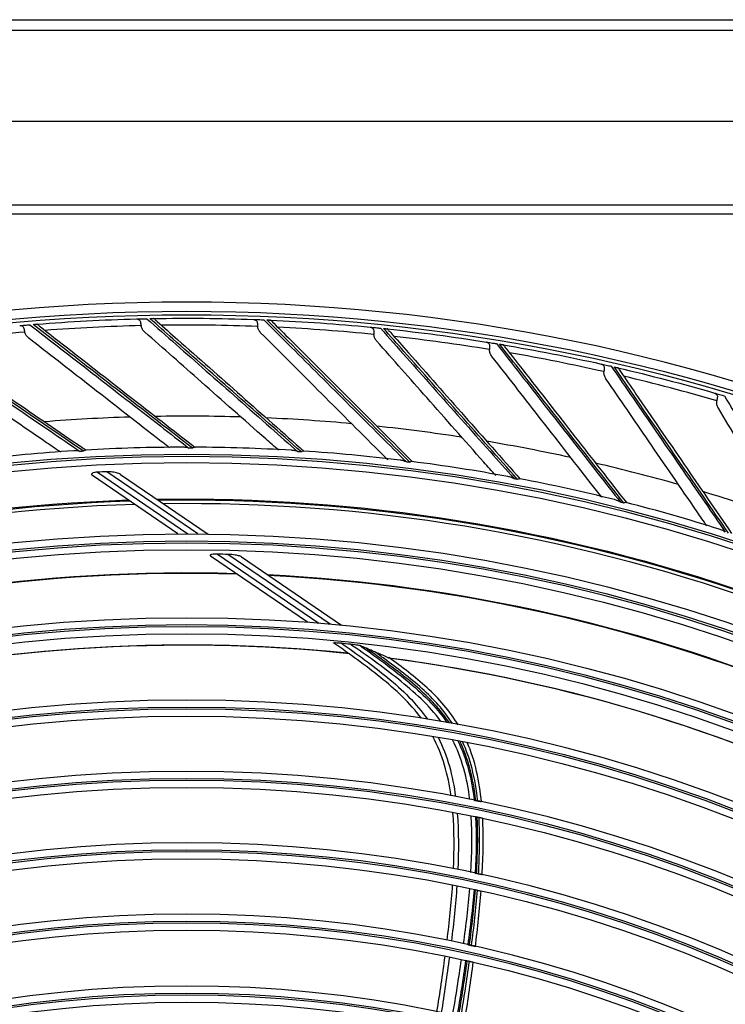
# Model space of a CAD drawing. Units: millimetres. Extents: x 0 to 10015, y -46 to 4140.
# Drawn here: x 5348 to 5449, y 1948 to 2088 of the extents above; entities that cross this region are included whole.
import ezdxf

# ---------------------------------------------------------------- set-up
doc = ezdxf.new("R2010")
doc.units = ezdxf.units.MM
doc.layers.add('LG-Product', color=3, linetype='Continuous')

msp = doc.modelspace()

# ---------------------------------------------------------------- linework, layer by layer
at = {"layer": 'LG-Product', "color": 3, "linetype": 'Continuous'}
for p, q in [((5082.52, 2088.33), (5887.53, 2088.33)), ((5062.92, 2086.83), (5907.92, 2086.83)), ((5049.92, 2073.83), (5920.92, 2073.83)), ((5067.93, 2061.83), (5902.92, 2061.83)), ((5921.11, 2060.53), (5050.11, 2060.53)), ((5358.85, 2023.62), (5371.79, 2014.79)), ((5373.21, 2014.79), (5360.18, 2023.68)), ((5370.37, 2014.79), (5358.16, 2023.12)), ((5362.15, 2023.3), (5374.66, 2014.77)), ((5388.88, 2002.16), (5375.02, 2011.62)), ((5376.04, 2011.9), (5390.49, 2002.04)), ((5392.12, 2001.9), (5377.5, 2011.86)), ((5379.43, 2011.52), (5393.76, 2001.74))]:
    msp.add_line(p, q, dxfattribs=at)
at = {"layer": 'LG-Product', "color": 3, "linetype": 'Continuous', "extrusion": (0, 0, -1)}
for radius in [273.8, 251.71, 239.34, 227.38, 216.9, 215.6, 206.7, 205.4, 196.5, 195.2, 186.3, 185, 176, 174.7]:
    msp.add_circle((-5371.61, 1774.13), radius, dxfattribs=at)
at = {"layer": 'LG-Product', "color": 3, "linetype": 'Continuous'}
for radius in [272.5, 272, 252.06, 250.85, 240.66, 239.66, 238.4, 228.68, 227.68, 226.39, 215.9, 214.6, 205.7, 204.4, 195.5, 194.2, 185.3, 184, 175, 173.7]:
    msp.add_circle((5371.61, 1774.13), radius, dxfattribs=at)
at = {"layer": 'LG-Product', "color": 3, "linetype": 'Continuous', "extrusion": (0, 0, -1)}
for radius, start, end in [(271.5, 85.474, 88.4873), (271.5, 89.0034, 92.0167), (271.5, 92.5328, 95.5462), (271.5, 96.0622, 99.0756), (271.5, 99.5916, 102.605), (271.5, 103.121, 106.1344), (245.65, 67.8339, 88.0525), (245.52, 67.8856, 88.0937), (245.65, 89.0103, 109.229), (245.52, 89.0603, 109.2721), (235.12, 71.6398, 91.7135), (235.06, 71.6662, 91.7354), (235.12, 92.8163, 112.89), (235.06, 92.8432, 112.9123), (224.81, 76.1911, 95.8667), (224.79, 76.2091, 95.9562), (226.13, 95.6033, 95.9234), (224.81, 97.3676, 117.0432), (224.79, 97.3861, 117.1136)]:
    msp.add_arc((-5371.61, 1774.13), radius, start, end, dxfattribs=at)
at = {"layer": 'LG-Product', "color": 3, "linetype": 'Continuous'}
for radius, start, end in [(270.52, 91.3808, 94.2943), (270.52, 87.8514, 90.7649), (270.52, 94.9102, 97.8237), (270.52, 84.322, 87.2355), (270.52, 80.7926, 83.7061), (270.52, 77.2632, 80.1767), (270.52, 73.7338, 76.6472), (257.5, 91.8043, 94.5264), (257.5, 88.2748, 90.997), (257.5, 84.7454, 87.4676), (257.5, 81.216, 83.9382), (257.5, 77.6866, 80.4087), (253.06, 93.6661, 96.8071), (252.91, 93.3418, 93.453), (253.06, 90.1381, 93.2784), (252.91, 89.8124, 89.9236), (253.06, 86.607, 89.75), (252.91, 86.2829, 86.3942), (253.06, 83.0738, 86.2208), (252.91, 82.7535, 82.8648), (253.06, 79.5456, 82.6897), (257.5, 74.1572, 76.8793), (249.81, 92.6221, 92.9265), (252.91, 79.2241, 79.3354), (253.06, 76.0188, 79.16), (257.5, 70.6278, 73.3499), (252.91, 75.6947, 75.8059), (253.06, 72.4919, 75.6312), (244.99, 91.7381, 111.9487), (244.99, 70.5544, 90.7706), (237.8, 88.5791, 88.9326), (235, 88.2338, 108.3094), (235, 67.0556, 87.1312)]:
    msp.add_arc((5371.61, 1774.13), radius, start, end, dxfattribs=at)
for points, knots in [([(5347.74, 2044.58), (5347.96, 2044.6), (5348.2, 2044.62), (5348.6, 2044.66), (5348.73, 2044.67), (5348.98, 2044.69), (5349.1, 2044.7), (5349.21, 2044.71)], [0, 0, 0, 0, 0.557753, 0.557753, 0.806968, 0.806968, 1, 1, 1, 1]), ([(5347.74, 2044.58), (5347.85, 2044.59), (5347.96, 2044.58), (5348.12, 2044.51), (5348.18, 2044.46), (5348.27, 2044.35), (5348.31, 2044.27), (5348.36, 2044.11), (5348.38, 2044.02), (5348.42, 2043.84), (5348.43, 2043.75), (5348.45, 2043.66)], [0, 0, 0, 0, 0.292896, 0.292896, 0.479868, 0.479868, 0.668764, 0.668764, 0.838567, 0.838567, 1, 1, 1, 1]), ([(5349.21, 2044.71), (5352.15, 2042.43), (5355.11, 2040.12), (5361.32, 2035.3), (5364.57, 2032.78), (5369.21, 2029.17), (5370.57, 2028.11), (5371.94, 2027.05)], [0, 0, 0, 0, 0.397555, 0.397555, 0.823955, 0.823955, 1, 1, 1, 1]), ([(5349.65, 2044.75), (5349.71, 2044.75), (5349.77, 2044.76), (5349.88, 2044.76), (5349.93, 2044.77), (5350.02, 2044.77), (5350.05, 2044.78), (5350.12, 2044.78), (5350.15, 2044.79), (5350.2, 2044.79), (5350.21, 2044.79), (5350.2, 2044.79), (5350.19, 2044.79), (5350.18, 2044.79)], [0, 0, 0, 0, 0.133129, 0.133129, 0.267814, 0.267814, 0.389594, 0.389594, 0.558092, 0.558092, 0.838407, 0.838407, 1, 1, 1, 1]), ([(5372.43, 2027.05), (5369.17, 2029.58), (5365.94, 2032.09), (5359.51, 2037.09), (5356.3, 2039.58), (5351.96, 2042.95), (5350.81, 2043.85), (5349.65, 2044.75)], [0, 0, 0, 0, 0.418572, 0.418572, 0.844448, 0.844448, 1, 1, 1, 1]), ([(5350.42, 2044.62), (5350.36, 2044.66), (5350.31, 2044.71), (5350.23, 2044.77), (5350.21, 2044.78), (5350.19, 2044.79), (5350.18, 2044.79), (5350.18, 2044.79)], [0, 0, 0, 0, 0.467373, 0.467373, 0.937788, 0.937788, 1, 1, 1, 1]), ([(5350.42, 2044.62), (5350.52, 2044.54), (5350.61, 2044.47), (5351.73, 2043.6), (5352.76, 2042.79), (5356.96, 2039.52), (5360.16, 2037.03), (5366.5, 2032.08), (5369.65, 2029.63), (5372.83, 2027.15)], [0, 0, 0, 0, 0.013053, 0.013053, 0.153792, 0.153792, 0.585365, 0.585365, 1, 1, 1, 1]), ([(5364.44, 2045.54), (5364.65, 2045.55), (5364.89, 2045.55), (5365.29, 2045.56), (5365.43, 2045.56), (5365.68, 2045.57), (5365.79, 2045.57), (5365.91, 2045.57)], [0, 0, 0, 0, 0.557753, 0.557753, 0.806968, 0.806968, 1, 1, 1, 1]), ([(5364.44, 2045.54), (5364.54, 2045.54), (5364.65, 2045.52), (5364.81, 2045.44), (5364.87, 2045.39), (5364.95, 2045.27), (5364.98, 2045.19), (5365.03, 2045.03), (5365.04, 2044.94), (5365.06, 2044.76), (5365.07, 2044.67), (5365.09, 2044.58)], [0, 0, 0, 0, 0.292896, 0.292896, 0.479868, 0.479868, 0.668764, 0.668764, 0.838567, 0.838567, 1, 1, 1, 1]), ([(5365.62, 2043.66), (5365.49, 2043.77), (5365.38, 2043.9), (5365.21, 2044.18), (5365.14, 2044.33), (5365.1, 2044.51), (5365.09, 2044.54), (5365.09, 2044.58)], [0, 0, 0, 0, 0.470476, 0.470476, 0.908323, 0.908323, 1, 1, 1, 1]), ([(5365.91, 2045.57), (5368.7, 2043.12), (5371.52, 2040.63), (5377.42, 2035.44), (5380.5, 2032.72), (5384.91, 2028.83), (5386.21, 2027.69), (5387.51, 2026.55)], [0, 0, 0, 0, 0.397555, 0.397555, 0.823955, 0.823955, 1, 1, 1, 1]), ([(5366.36, 2045.58), (5366.41, 2045.58), (5366.47, 2045.59), (5366.58, 2045.59), (5366.63, 2045.59), (5366.72, 2045.59), (5366.75, 2045.59), (5366.82, 2045.59), (5366.85, 2045.59), (5366.9, 2045.59), (5366.91, 2045.59), (5366.9, 2045.59), (5366.89, 2045.59), (5366.88, 2045.59)], [0, 0, 0, 0, 0.133217, 0.133217, 0.267994, 0.267994, 0.389762, 0.389762, 0.55834, 0.55834, 0.838859, 0.838859, 1, 1, 1, 1]), ([(5388, 2026.51), (5384.9, 2029.25), (5381.83, 2031.95), (5375.72, 2037.34), (5372.67, 2040.02), (5368.55, 2043.65), (5367.45, 2044.62), (5366.36, 2045.58)], [0, 0, 0, 0, 0.418572, 0.418572, 0.844448, 0.844448, 1, 1, 1, 1]), ([(5367.11, 2045.41), (5367.06, 2045.46), (5367.01, 2045.5), (5366.93, 2045.57), (5366.91, 2045.59), (5366.89, 2045.59), (5366.89, 2045.59), (5366.88, 2045.59)], [0, 0, 0, 0, 0.467373, 0.467373, 0.937788, 0.937788, 1, 1, 1, 1]), ([(5367.11, 2045.41), (5367.2, 2045.33), (5367.3, 2045.25), (5368.36, 2044.31), (5369.34, 2043.44), (5373.33, 2039.92), (5376.37, 2037.23), (5382.39, 2031.91), (5385.38, 2029.27), (5388.4, 2026.59)], [0, 0, 0, 0, 0.013053, 0.013053, 0.153792, 0.153792, 0.585365, 0.585365, 1, 1, 1, 1]), ([(5381.16, 2045.47), (5381.26, 2045.46), (5381.37, 2045.43), (5381.52, 2045.34), (5381.58, 2045.29), (5381.66, 2045.17), (5381.68, 2045.09), (5381.72, 2044.92), (5381.72, 2044.83), (5381.73, 2044.65), (5381.74, 2044.56), (5381.75, 2044.46)], [0, 0, 0, 0, 0.292896, 0.292896, 0.479868, 0.479868, 0.668764, 0.668764, 0.838567, 0.838567, 1, 1, 1, 1]), ([(5381.16, 2045.47), (5381.37, 2045.46), (5381.61, 2045.45), (5382.02, 2045.44), (5382.15, 2045.43), (5382.4, 2045.42), (5382.52, 2045.42), (5382.63, 2045.41)], [0, 0, 0, 0, 0.557753, 0.557753, 0.806968, 0.806968, 1, 1, 1, 1]), ([(5382.63, 2045.41), (5385.27, 2042.78), (5387.93, 2040.13), (5393.49, 2034.59), (5396.4, 2031.68), (5400.57, 2027.53), (5401.79, 2026.31), (5403.02, 2025.09)], [0, 0, 0, 0, 0.397555, 0.397555, 0.823955, 0.823955, 1, 1, 1, 1]), ([(5403.51, 2025.03), (5400.58, 2027.95), (5397.68, 2030.83), (5391.91, 2036.58), (5389.03, 2039.45), (5385.15, 2043.33), (5384.11, 2044.36), (5383.08, 2045.39)], [0, 0, 0, 0, 0.418572, 0.418572, 0.844448, 0.844448, 1, 1, 1, 1]), ([(5383.08, 2045.39), (5383.14, 2045.39), (5383.19, 2045.39), (5383.31, 2045.38), (5383.36, 2045.38), (5383.45, 2045.38), (5383.48, 2045.37), (5383.55, 2045.37), (5383.58, 2045.37), (5383.62, 2045.37), (5383.63, 2045.37), (5383.62, 2045.37), (5383.61, 2045.37), (5383.6, 2045.37)], [0, 0, 0, 0, 0.137298, 0.137298, 0.276331, 0.276331, 0.397609, 0.397609, 0.56995, 0.56995, 0.860165, 0.860165, 1, 1, 1, 1]), ([(5383.82, 2045.17), (5383.77, 2045.22), (5383.72, 2045.27), (5383.65, 2045.34), (5383.63, 2045.36), (5383.61, 2045.37), (5383.61, 2045.37), (5383.6, 2045.37)], [0, 0, 0, 0, 0.467373, 0.467373, 0.937788, 0.937788, 1, 1, 1, 1]), ([(5383.82, 2045.17), (5383.91, 2045.09), (5383.99, 2045), (5385, 2043.99), (5385.92, 2043.07), (5389.69, 2039.31), (5392.55, 2036.44), (5398.24, 2030.75), (5401.06, 2027.93), (5403.91, 2025.08)], [0, 0, 0, 0, 0.013053, 0.013053, 0.153792, 0.153792, 0.585365, 0.585365, 1, 1, 1, 1]), ([(5349.04, 2042.78), (5348.9, 2042.89), (5348.78, 2043.01), (5348.6, 2043.27), (5348.52, 2043.42), (5348.47, 2043.6), (5348.46, 2043.63), (5348.45, 2043.66)], [0, 0, 0, 0, 0.470476, 0.470476, 0.908323, 0.908323, 1, 1, 1, 1]), ([(5384.75, 2026.75), (5384.14, 2027.29), (5383.53, 2027.83), (5379.81, 2031.12), (5376.73, 2033.84), (5370.98, 2038.93), (5368.29, 2041.3), (5365.62, 2043.66)], [0, 0, 0, 0, 0.093554, 0.093554, 0.572314, 0.572314, 1, 1, 1, 1]), ([(5382.22, 2043.52), (5382.1, 2043.64), (5382, 2043.78), (5381.84, 2044.06), (5381.79, 2044.21), (5381.76, 2044.4), (5381.75, 2044.43), (5381.75, 2044.46)], [0, 0, 0, 0, 0.470476, 0.470476, 0.908323, 0.908323, 1, 1, 1, 1]), ([(5400.38, 2025.36), (5399.77, 2025.97), (5399.16, 2026.58), (5395.61, 2030.13), (5392.71, 2033.03), (5387.28, 2038.46), (5384.74, 2041), (5382.22, 2043.52)], [0, 0, 0, 0, 0.09878, 0.09878, 0.57478, 0.57478, 1, 1, 1, 1]), ([(5397.85, 2044.36), (5397.95, 2044.35), (5398.06, 2044.32), (5398.2, 2044.22), (5398.25, 2044.16), (5398.32, 2044.03), (5398.35, 2043.95), (5398.37, 2043.78), (5398.37, 2043.69), (5398.37, 2043.51), (5398.37, 2043.42), (5398.37, 2043.33)], [0, 0, 0, 0, 0.292896, 0.292896, 0.479868, 0.479868, 0.668764, 0.668764, 0.838567, 0.838567, 1, 1, 1, 1]), ([(5397.85, 2044.36), (5398.06, 2044.34), (5398.3, 2044.32), (5398.7, 2044.28), (5398.83, 2044.27), (5399.08, 2044.24), (5399.2, 2044.23), (5399.31, 2044.22)], [0, 0, 0, 0, 0.557753, 0.557753, 0.806968, 0.806968, 1, 1, 1, 1]), ([(5398.78, 2042.36), (5398.67, 2042.48), (5398.58, 2042.62), (5398.44, 2042.92), (5398.39, 2043.07), (5398.37, 2043.26), (5398.37, 2043.29), (5398.37, 2043.33)], [0, 0, 0, 0, 0.470476, 0.470476, 0.908323, 0.908323, 1, 1, 1, 1]), ([(5399.31, 2044.22), (5401.78, 2041.43), (5404.27, 2038.63), (5409.48, 2032.74), (5412.21, 2029.67), (5416.11, 2025.27), (5417.26, 2023.98), (5418.41, 2022.68)], [0, 0, 0, 0, 0.397555, 0.397555, 0.823955, 0.823955, 1, 1, 1, 1]), ([(5418.89, 2022.59), (5416.15, 2025.68), (5413.44, 2028.74), (5408.03, 2034.84), (5405.33, 2037.88), (5401.69, 2041.99), (5400.72, 2043.08), (5399.75, 2044.17)], [0, 0, 0, 0, 0.418572, 0.418572, 0.844448, 0.844448, 1, 1, 1, 1]), ([(5399.75, 2044.17), (5399.81, 2044.17), (5399.87, 2044.16), (5399.98, 2044.15), (5400.04, 2044.14), (5400.12, 2044.13), (5400.16, 2044.13), (5400.22, 2044.12), (5400.25, 2044.12), (5400.3, 2044.11), (5400.3, 2044.11), (5400.29, 2044.11), (5400.29, 2044.12), (5400.28, 2044.12)], [0, 0, 0, 0, 0.137298, 0.137298, 0.276331, 0.276331, 0.397609, 0.397609, 0.56995, 0.56995, 0.860165, 0.860165, 1, 1, 1, 1]), ([(5400.48, 2043.9), (5400.43, 2043.96), (5400.39, 2044.01), (5400.32, 2044.09), (5400.3, 2044.11), (5400.28, 2044.12), (5400.28, 2044.12), (5400.28, 2044.12)], [0, 0, 0, 0, 0.467373, 0.467373, 0.937788, 0.937788, 1, 1, 1, 1]), ([(5400.48, 2043.9), (5400.56, 2043.81), (5400.64, 2043.72), (5401.59, 2042.66), (5402.45, 2041.68), (5405.98, 2037.69), (5408.66, 2034.65), (5413.99, 2028.63), (5416.63, 2025.64), (5419.3, 2022.62)], [0, 0, 0, 0, 0.013053, 0.013053, 0.153792, 0.153792, 0.585365, 0.585365, 1, 1, 1, 1]), ([(5332.6, 2042.82), (5335.67, 2040.72), (5338.77, 2038.6), (5345.26, 2034.17), (5348.66, 2031.85), (5353.51, 2028.54), (5354.94, 2027.57), (5356.37, 2026.59)], [0, 0, 0, 0, 0.397555, 0.397555, 0.823955, 0.823955, 1, 1, 1, 1]), ([(5356.86, 2026.62), (5353.45, 2028.95), (5350.07, 2031.25), (5343.34, 2035.85), (5339.99, 2038.14), (5335.45, 2041.23), (5334.24, 2042.06), (5333.04, 2042.88)], [0, 0, 0, 0, 0.418572, 0.418572, 0.844448, 0.844448, 1, 1, 1, 1]), ([(5333.81, 2042.8), (5333.91, 2042.73), (5334.01, 2042.66), (5335.18, 2041.86), (5336.26, 2041.12), (5340.65, 2038.11), (5344, 2035.82), (5350.63, 2031.28), (5353.92, 2029.02), (5357.25, 2026.75)], [0, 0, 0, 0, 0.013053, 0.013053, 0.153792, 0.153792, 0.585365, 0.585365, 1, 1, 1, 1]), ([(5369.16, 2027.1), (5368.52, 2027.59), (5367.88, 2028.09), (5363.97, 2031.14), (5360.74, 2033.66), (5354.68, 2038.39), (5351.84, 2040.59), (5349.04, 2042.78)], [0, 0, 0, 0, 0.092726, 0.092726, 0.571923, 0.571923, 1, 1, 1, 1]), ([(5415.78, 2023.12), (5415.21, 2023.77), (5414.65, 2024.41), (5411.33, 2028.16), (5408.61, 2031.24), (5403.52, 2037), (5401.14, 2039.69), (5398.78, 2042.36)], [0, 0, 0, 0, 0.09824, 0.09824, 0.574525, 0.574525, 1, 1, 1, 1]), ([(5414.43, 2042.24), (5414.53, 2042.22), (5414.64, 2042.18), (5414.78, 2042.07), (5414.82, 2042.01), (5414.89, 2041.88), (5414.9, 2041.8), (5414.92, 2041.62), (5414.91, 2041.53), (5414.9, 2041.35), (5414.89, 2041.26), (5414.89, 2041.17)], [0, 0, 0, 0, 0.292896, 0.292896, 0.479868, 0.479868, 0.668764, 0.668764, 0.838567, 0.838567, 1, 1, 1, 1]), ([(5414.43, 2042.24), (5414.64, 2042.2), (5414.88, 2042.16), (5415.28, 2042.1), (5415.41, 2042.08), (5415.65, 2042.04), (5415.77, 2042.02), (5415.89, 2042)], [0, 0, 0, 0, 0.557753, 0.557753, 0.806968, 0.806968, 1, 1, 1, 1]), ([(5415.89, 2042), (5418.18, 2039.07), (5420.49, 2036.11), (5425.33, 2029.92), (5427.86, 2026.68), (5431.49, 2022.05), (5432.55, 2020.69), (5433.62, 2019.33)], [0, 0, 0, 0, 0.397555, 0.397555, 0.823955, 0.823955, 1, 1, 1, 1]), ([(5434.1, 2019.2), (5431.55, 2022.46), (5429.03, 2025.68), (5424.01, 2032.1), (5421.51, 2035.3), (5418.12, 2039.63), (5417.22, 2040.78), (5416.32, 2041.93)], [0, 0, 0, 0, 0.418572, 0.418572, 0.844448, 0.844448, 1, 1, 1, 1]), ([(5416.32, 2041.93), (5416.38, 2041.92), (5416.44, 2041.91), (5416.55, 2041.89), (5416.6, 2041.88), (5416.69, 2041.87), (5416.72, 2041.86), (5416.79, 2041.85), (5416.82, 2041.84), (5416.86, 2041.84), (5416.87, 2041.83), (5416.86, 2041.84), (5416.85, 2041.84), (5416.84, 2041.84)], [0, 0, 0, 0, 0.137298, 0.137298, 0.276331, 0.276331, 0.397609, 0.397609, 0.56995, 0.56995, 0.860165, 0.860165, 1, 1, 1, 1]), ([(5417.04, 2041.61), (5416.99, 2041.67), (5416.95, 2041.73), (5416.89, 2041.81), (5416.87, 2041.83), (5416.85, 2041.84), (5416.85, 2041.84), (5416.84, 2041.84)], [0, 0, 0, 0, 0.467373, 0.467373, 0.937788, 0.937788, 1, 1, 1, 1]), ([(5353.57, 2026.48), (5352.91, 2026.93), (5352.25, 2027.38), (5348.17, 2030.18), (5344.78, 2032.5), (5338.44, 2036.84), (5335.48, 2038.87), (5332.54, 2040.88)], [0, 0, 0, 0, 0.092149, 0.092149, 0.571651, 0.571651, 1, 1, 1, 1]), ([(5415.25, 2040.17), (5415.14, 2040.31), (5415.06, 2040.45), (5414.94, 2040.76), (5414.9, 2040.91), (5414.89, 2041.1), (5414.89, 2041.14), (5414.89, 2041.17)], [0, 0, 0, 0, 0.470476, 0.470476, 0.908323, 0.908323, 1, 1, 1, 1]), ([(5417.04, 2041.61), (5417.11, 2041.52), (5417.19, 2041.42), (5418.06, 2040.3), (5418.86, 2039.27), (5422.14, 2035.08), (5424.63, 2031.88), (5429.57, 2025.53), (5432.02, 2022.39), (5434.51, 2019.21)], [0, 0, 0, 0, 0.013053, 0.013053, 0.153792, 0.153792, 0.585365, 0.585365, 1, 1, 1, 1]), ([(5430.93, 2020.05), (5430.44, 2020.69), (5429.94, 2021.33), (5426.89, 2025.24), (5424.37, 2028.47), (5419.64, 2034.53), (5417.43, 2037.37), (5415.25, 2040.17)], [0, 0, 0, 0, 0.092904, 0.092904, 0.572007, 0.572007, 1, 1, 1, 1]), ([(5430.85, 2039.09), (5430.96, 2039.07), (5431.06, 2039.02), (5431.19, 2038.9), (5431.23, 2038.84), (5431.29, 2038.71), (5431.3, 2038.62), (5431.3, 2038.45), (5431.29, 2038.36), (5431.27, 2038.18), (5431.26, 2038.09), (5431.25, 2038)], [0, 0, 0, 0, 0.292896, 0.292896, 0.479868, 0.479868, 0.668764, 0.668764, 0.838567, 0.838567, 1, 1, 1, 1]), ([(5430.85, 2039.09), (5431.06, 2039.04), (5431.3, 2038.99), (5431.69, 2038.9), (5431.82, 2038.87), (5432.06, 2038.82), (5432.18, 2038.79), (5432.29, 2038.77)], [0, 0, 0, 0, 0.557753, 0.557753, 0.806968, 0.806968, 1, 1, 1, 1]), ([(5431.54, 2036.98), (5431.44, 2037.12), (5431.37, 2037.27), (5431.27, 2037.58), (5431.24, 2037.74), (5431.24, 2037.93), (5431.25, 2037.97), (5431.25, 2038)], [0, 0, 0, 0, 0.470476, 0.470476, 0.908323, 0.908323, 1, 1, 1, 1]), ([(5432.29, 2038.77), (5434.4, 2035.7), (5436.52, 2032.61), (5440.98, 2026.13), (5443.31, 2022.74), (5446.64, 2017.9), (5447.61, 2016.47), (5448.6, 2015.04)], [0, 0, 0, 0, 0.397555, 0.397555, 0.823955, 0.823955, 1, 1, 1, 1]), ([(5449.07, 2014.89), (5446.72, 2018.3), (5444.41, 2021.67), (5439.79, 2028.38), (5437.49, 2031.73), (5434.38, 2036.26), (5433.55, 2037.46), (5432.72, 2038.67)], [0, 0, 0, 0, 0.418572, 0.418572, 0.844448, 0.844448, 1, 1, 1, 1]), ([(5432.72, 2038.67), (5432.78, 2038.65), (5432.84, 2038.64), (5432.95, 2038.61), (5433, 2038.6), (5433.09, 2038.58), (5433.12, 2038.57), (5433.18, 2038.56), (5433.21, 2038.55), (5433.26, 2038.54), (5433.26, 2038.54), (5433.25, 2038.54), (5433.25, 2038.54), (5433.24, 2038.55)], [0, 0, 0, 0, 0.137298, 0.137298, 0.276331, 0.276331, 0.397609, 0.397609, 0.56995, 0.56995, 0.860165, 0.860165, 1, 1, 1, 1]), ([(5433.42, 2038.31), (5433.37, 2038.37), (5433.34, 2038.43), (5433.28, 2038.51), (5433.26, 2038.54), (5433.24, 2038.55), (5433.24, 2038.55), (5433.24, 2038.55)], [0, 0, 0, 0, 0.467373, 0.467373, 0.937788, 0.937788, 1, 1, 1, 1]), ([(5433.42, 2038.31), (5433.49, 2038.21), (5433.55, 2038.11), (5434.36, 2036.94), (5435.09, 2035.86), (5438.1, 2031.47), (5440.4, 2028.12), (5444.94, 2021.49), (5447.19, 2018.2), (5449.47, 2014.87)], [0, 0, 0, 0, 0.013053, 0.013053, 0.153792, 0.153792, 0.585365, 0.585365, 1, 1, 1, 1]), ([(5445.95, 2015.95), (5445.49, 2016.61), (5445.04, 2017.27), (5442.24, 2021.36), (5439.92, 2024.74), (5435.58, 2031.08), (5433.55, 2034.05), (5431.54, 2036.98)], [0, 0, 0, 0, 0.092031, 0.092031, 0.571595, 0.571595, 1, 1, 1, 1]), ([(5447.05, 2034.94), (5447.15, 2034.91), (5447.25, 2034.86), (5447.38, 2034.73), (5447.42, 2034.67), (5447.46, 2034.53), (5447.47, 2034.45), (5447.46, 2034.27), (5447.44, 2034.19), (5447.41, 2034.01), (5447.39, 2033.92), (5447.38, 2033.83)], [0, 0, 0, 0, 0.292896, 0.292896, 0.479868, 0.479868, 0.668764, 0.668764, 0.838567, 0.838567, 1, 1, 1, 1]), ([(5447.05, 2034.94), (5447.26, 2034.88), (5447.49, 2034.81), (5447.88, 2034.7), (5448, 2034.66), (5448.24, 2034.59), (5448.36, 2034.56), (5448.47, 2034.53)], [0, 0, 0, 0, 0.557753, 0.557753, 0.806968, 0.806968, 1, 1, 1, 1]), ([(5447.61, 2032.79), (5447.52, 2032.94), (5447.45, 2033.1), (5447.37, 2033.41), (5447.36, 2033.57), (5447.37, 2033.76), (5447.37, 2033.79), (5447.38, 2033.83)], [0, 0, 0, 0, 0.470476, 0.470476, 0.908323, 0.908323, 1, 1, 1, 1]), ([(5448.47, 2034.53), (5450.38, 2031.34), (5452.31, 2028.12), (5456.36, 2021.38), (5458.47, 2017.86), (5461.5, 2012.82), (5462.39, 2011.33), (5463.28, 2009.85)], [0, 0, 0, 0, 0.397555, 0.397555, 0.823955, 0.823955, 1, 1, 1, 1]), ([(5460.78, 2010.78), (5460.34, 2011.51), (5459.9, 2012.24), (5457.33, 2016.54), (5455.22, 2020.06), (5451.28, 2026.66), (5449.43, 2029.74), (5447.61, 2032.79)], [0, 0, 0, 0, 0.097713, 0.097713, 0.574276, 0.574276, 1, 1, 1, 1]), ([(5356.37, 2026.59), (5356.37, 2026.59), (5356.37, 2026.59), (5356.23, 2026.62), (5356.09, 2026.64), (5355.77, 2026.68), (5355.59, 2026.68), (5355.42, 2026.67)], [0, 0, 0, 0, 0.006403, 0.006403, 0.437844, 0.437844, 1, 1, 1, 1]), ([(5357.14, 2026.78), (5357.12, 2026.78), (5357.11, 2026.78), (5357.04, 2026.76), (5356.98, 2026.73), (5356.91, 2026.66), (5356.89, 2026.64), (5356.87, 2026.62), (5356.86, 2026.62), (5356.86, 2026.62)], [0, 0, 0, 0, 0.155584, 0.155584, 0.771054, 0.771054, 0.988854, 0.988854, 1, 1, 1, 1]), ([(5371.94, 2027.05), (5371.94, 2027.05), (5371.94, 2027.05), (5371.8, 2027.09), (5371.66, 2027.12), (5371.34, 2027.17), (5371.16, 2027.19), (5370.99, 2027.19)], [0, 0, 0, 0, 0.006363, 0.006363, 0.435135, 0.435135, 1, 1, 1, 1]), ([(5372.71, 2027.19), (5372.7, 2027.19), (5372.69, 2027.19), (5372.62, 2027.18), (5372.56, 2027.15), (5372.48, 2027.09), (5372.46, 2027.07), (5372.44, 2027.05), (5372.44, 2027.05), (5372.43, 2027.05)], [0, 0, 0, 0, 0.136902, 0.136902, 0.765989, 0.765989, 0.988608, 0.988608, 1, 1, 1, 1]), ([(5387.51, 2026.55), (5387.51, 2026.55), (5387.51, 2026.55), (5387.37, 2026.59), (5387.23, 2026.63), (5386.92, 2026.71), (5386.75, 2026.74), (5386.58, 2026.75)], [0, 0, 0, 0, 0.006411, 0.006411, 0.438365, 0.438365, 1, 1, 1, 1]), ([(5388.29, 2026.64), (5388.28, 2026.64), (5388.27, 2026.64), (5388.2, 2026.64), (5388.14, 2026.61), (5388.05, 2026.55), (5388.03, 2026.54), (5388, 2026.52), (5388, 2026.52), (5388, 2026.51)], [0, 0, 0, 0, 0.13356, 0.13356, 0.765083, 0.765083, 0.988563, 0.988563, 1, 1, 1, 1]), ([(5403.02, 2025.09), (5403.02, 2025.09), (5403.02, 2025.09), (5402.88, 2025.15), (5402.75, 2025.19), (5402.45, 2025.28), (5402.28, 2025.32), (5402.11, 2025.35)], [0, 0, 0, 0, 0.006526, 0.006526, 0.446254, 0.446254, 1, 1, 1, 1]), ([(5403.81, 2025.13), (5403.79, 2025.14), (5403.78, 2025.14), (5403.71, 2025.14), (5403.65, 2025.11), (5403.56, 2025.06), (5403.54, 2025.05), (5403.51, 2025.03), (5403.51, 2025.03), (5403.51, 2025.03)], [0, 0, 0, 0, 0.156684, 0.156684, 0.771353, 0.771353, 0.988869, 0.988869, 1, 1, 1, 1]), ([(5358.85, 2023.62), (5358.78, 2023.61), (5358.72, 2023.61), (5358.53, 2023.59), (5358.42, 2023.57), (5358.26, 2023.52), (5358.21, 2023.5), (5358.12, 2023.46), (5358.09, 2023.43), (5358.04, 2023.38), (5358.03, 2023.35), (5358.02, 2023.3), (5358.02, 2023.27), (5358.05, 2023.21), (5358.08, 2023.18), (5358.14, 2023.14), (5358.15, 2023.13), (5358.16, 2023.12)], [0, 0, 0, 0, 0.134649, 0.134649, 0.361867, 0.361867, 0.480317, 0.480317, 0.600696, 0.600696, 0.704185, 0.704185, 0.798, 0.798, 0.953253, 0.953253, 1, 1, 1, 1]), ([(5362.15, 2023.3), (5362.08, 2023.35), (5361.99, 2023.39), (5361.69, 2023.51), (5361.46, 2023.57), (5360.96, 2023.65), (5360.68, 2023.68), (5360.32, 2023.68), (5360.25, 2023.68), (5360.18, 2023.68)], [0, 0, 0, 0, 0.171985, 0.171985, 0.523937, 0.523937, 0.901862, 0.901862, 1, 1, 1, 1]), ([(5418.41, 2022.68), (5418.41, 2022.68), (5418.41, 2022.68), (5418.28, 2022.74), (5418.15, 2022.8), (5417.85, 2022.91), (5417.68, 2022.96), (5417.52, 2022.99)], [0, 0, 0, 0, 0.006489, 0.006489, 0.443733, 0.443733, 1, 1, 1, 1]), ([(5419.2, 2022.68), (5419.19, 2022.68), (5419.17, 2022.68), (5419.1, 2022.68), (5419.04, 2022.67), (5418.95, 2022.62), (5418.92, 2022.61), (5418.89, 2022.59), (5418.89, 2022.59), (5418.89, 2022.59)], [0, 0, 0, 0, 0.163139, 0.163139, 0.773103, 0.773103, 0.988954, 0.988954, 1, 1, 1, 1]), ([(5433.62, 2019.33), (5433.62, 2019.33), (5433.62, 2019.33), (5433.49, 2019.4), (5433.36, 2019.46), (5433.07, 2019.59), (5432.91, 2019.65), (5432.74, 2019.7)], [0, 0, 0, 0, 0.006409, 0.006409, 0.438278, 0.438278, 1, 1, 1, 1]), ([(5434.41, 2019.28), (5434.4, 2019.28), (5434.38, 2019.28), (5434.31, 2019.29), (5434.25, 2019.27), (5434.15, 2019.23), (5434.13, 2019.22), (5434.1, 2019.21), (5434.1, 2019.21), (5434.1, 2019.2)], [0, 0, 0, 0, 0.156723, 0.156723, 0.771363, 0.771363, 0.988869, 0.988869, 1, 1, 1, 1]), ([(5448.6, 2015.04), (5448.6, 2015.04), (5448.59, 2015.04), (5448.47, 2015.12), (5448.35, 2015.2), (5448.06, 2015.34), (5447.9, 2015.42), (5447.73, 2015.47)], [0, 0, 0, 0, 0.00634, 0.00634, 0.433501, 0.433501, 1, 1, 1, 1]), ([(5376.04, 2011.9), (5375.89, 2011.9), (5375.75, 2011.9), (5375.47, 2011.88), (5375.32, 2011.87), (5375.15, 2011.83), (5375.1, 2011.82), (5375.03, 2011.79), (5375, 2011.77), (5374.96, 2011.74), (5374.95, 2011.72), (5374.96, 2011.68), (5374.97, 2011.67), (5374.99, 2011.64), (5375, 2011.63), (5375.02, 2011.62)], [0, 0, 0, 0, 0.26264, 0.26264, 0.541448, 0.541448, 0.648466, 0.648466, 0.757094, 0.757094, 0.853717, 0.853717, 0.940596, 0.940596, 1, 1, 1, 1]), ([(5379.43, 2011.52), (5379.42, 2011.52), (5379.41, 2011.53), (5379.32, 2011.58), (5379.24, 2011.61), (5378.97, 2011.69), (5378.77, 2011.73), (5378.24, 2011.82), (5377.9, 2011.85), (5377.54, 2011.86), (5377.52, 2011.86), (5377.5, 2011.86)], [0, 0, 0, 0, 0.035466, 0.035466, 0.199354, 0.199354, 0.505663, 0.505663, 0.972217, 0.972217, 1, 1, 1, 1]), ([(5392.63, 1999.17), (5392.61, 1999.17), (5392.6, 1999.18), (5392.58, 1999.19), (5392.58, 1999.2), (5392.59, 1999.21), (5392.6, 1999.22), (5392.64, 1999.23), (5392.67, 1999.23), (5392.75, 1999.24), (5392.82, 1999.24), (5393.01, 1999.24), (5393.15, 1999.23), (5393.42, 1999.21), (5393.55, 1999.2), (5393.69, 1999.19)], [0, 0, 0, 0, 0.074892, 0.074892, 0.150724, 0.150724, 0.218561, 0.218561, 0.308418, 0.308418, 0.453409, 0.453409, 0.732219, 0.732219, 1, 1, 1, 1]), ([(5405.16, 1988.42), (5403.54, 1990.64), (5401.46, 1992.54), (5397.15, 1996), (5394.91, 1997.61), (5392.63, 1999.17)], [0, 0, 0, 0, 0.5, 0.5, 1, 1, 1, 1]), ([(5393.69, 1999.19), (5395.95, 1997.62), (5398.18, 1996), (5402.44, 1992.49), (5404.45, 1990.55), (5406.01, 1988.29)], [0, 0, 0, 0, 0.5, 0.5, 1, 1, 1, 1]), ([(5407.96, 1987.97), (5406.27, 1990.27), (5404.1, 1992.22), (5399.63, 1995.77), (5397.31, 1997.45), (5394.94, 1999.06)], [0, 0, 0, 0, 0.5, 0.5, 1, 1, 1, 1]), ([(5394.94, 1999.06), (5395.25, 1999.03), (5395.56, 1998.99), (5395.85, 1998.94), (5395.96, 1998.92), (5396.06, 1998.9), (5396.23, 1998.86), (5396.29, 1998.85), (5396.36, 1998.82), (5396.38, 1998.82), (5396.4, 1998.81)], [0, 0, 0, 0, 0.575863, 0.575863, 0.575863, 0.788901, 0.788901, 0.942791, 0.942791, 1, 1, 1, 1]), ([(5396.4, 1998.81), (5398.68, 1997.22), (5400.92, 1995.58), (5405.2, 1992.06), (5407.25, 1990.1), (5408.82, 1987.82)], [0, 0, 0, 0, 0.5, 0.5, 1, 1, 1, 1]), ([(5397.29, 1998.43), (5397.18, 1998.48), (5397.06, 1998.53), (5396.76, 1998.66), (5396.58, 1998.73), (5396.4, 1998.81)], [0, 0, 0, 0, 0.390004, 0.390004, 1, 1, 1, 1]), ([(5398.5, 1997.92), (5398.38, 1997.97), (5398.26, 1998.02), (5398.03, 1998.12), (5397.91, 1998.17), (5397.63, 1998.29), (5397.46, 1998.36), (5397.29, 1998.43)], [0, 0, 0, 0, 0.292931, 0.292931, 0.585863, 0.585863, 1, 1, 1, 1]), ([(5409.16, 1987.76), (5407.88, 1989.67), (5406.29, 1991.33), (5402.78, 1994.42), (5400.89, 1995.81), (5398.43, 1997.63), (5397.86, 1998.03), (5397.29, 1998.43)], [0, 0, 0, 0, 0.428622, 0.428622, 0.87031, 0.87031, 1, 1, 1, 1]), ([(5400.43, 1997.09), (5400.3, 1997.14), (5400.16, 1997.2), (5399.77, 1997.37), (5399.52, 1997.48), (5399.01, 1997.7), (5398.75, 1997.81), (5398.5, 1997.92)], [0, 0, 0, 0, 0.208049, 0.208049, 0.604022, 0.604022, 1, 1, 1, 1]), ([(5409.61, 1987.68), (5408.41, 1989.53), (5406.89, 1991.18), (5403.54, 1994.21), (5401.71, 1995.57), (5399.41, 1997.26), (5398.96, 1997.59), (5398.5, 1997.92)], [0, 0, 0, 0, 0.437373, 0.437373, 0.889156, 0.889156, 1, 1, 1, 1]), ([(5400.49, 1997.06), (5400.49, 1997.06), (5400.49, 1997.06), (5400.48, 1997.07), (5400.46, 1997.08), (5400.43, 1997.09)], [0, 0, 0, 0, 0.000037, 0.000037, 1, 1, 1, 1]), ([(5410.42, 1987.49), (5409.21, 1989.47), (5407.67, 1991.24), (5404.26, 1994.35), (5402.4, 1995.74), (5400.52, 1997.1)], [0, 0, 0, 0, 0.5, 0.5, 1, 1, 1, 1]), ([(5412.93, 1976.66), (5412.76, 1978.22), (5412.48, 1979.77), (5411.72, 1982.6), (5411.25, 1983.9), (5410.65, 1985.15)], [0, 0, 0, 0, 0.534644, 0.534644, 1, 1, 1, 1]), ([(5413.21, 1976.6), (5413.05, 1978.16), (5412.78, 1979.71), (5412.06, 1982.55), (5411.61, 1983.84), (5411.03, 1985.08)], [0, 0, 0, 0, 0.535898, 0.535898, 1, 1, 1, 1]), ([(5412.71, 1976.71), (5412.74, 1976.7), (5412.78, 1976.69), (5412.85, 1976.68), (5412.89, 1976.67), (5412.93, 1976.66)], [0, 0, 0, 0, 0.442699, 0.442699, 1, 1, 1, 1]), ([(5412.93, 1976.66), (5412.97, 1976.65), (5413, 1976.65), (5413.06, 1976.63), (5413.09, 1976.63), (5413.15, 1976.62), (5413.18, 1976.61), (5413.21, 1976.6)], [0, 0, 0, 0, 0.34288, 0.34288, 0.67144, 0.67144, 1, 1, 1, 1]), ([(5413.21, 1976.6), (5413.28, 1976.59), (5413.34, 1976.58), (5413.46, 1976.55), (5413.51, 1976.54), (5413.61, 1976.52), (5413.65, 1976.51), (5413.69, 1976.5)], [0, 0, 0, 0, 0.397996, 0.397996, 0.744098, 0.744098, 1, 1, 1, 1]), ([(5413.13, 1974.27), (5413.1, 1974.28), (5413.06, 1974.29), (5412.99, 1974.3), (5412.95, 1974.31), (5412.91, 1974.32)], [0, 0, 0, 0, 0.45286, 0.45286, 1, 1, 1, 1]), ([(5413.05, 1966.21), (5413.08, 1966.73), (5413.1, 1967.24), (5413.21, 1969.91), (5413.25, 1972.1), (5413.13, 1974.27)], [0, 0, 0, 0, 0.190983, 0.190983, 1, 1, 1, 1]), ([(5413.4, 1974.22), (5413.37, 1974.22), (5413.34, 1974.23), (5413.28, 1974.24), (5413.25, 1974.25), (5413.19, 1974.26), (5413.16, 1974.27), (5413.13, 1974.27)], [0, 0, 0, 0, 0.343065, 0.343065, 0.671532, 0.671532, 1, 1, 1, 1]), ([(5413.33, 1966.15), (5413.36, 1966.66), (5413.38, 1967.17), (5413.49, 1969.84), (5413.52, 1972.04), (5413.4, 1974.22)], [0, 0, 0, 0, 0.188948, 0.188948, 1, 1, 1, 1]), ([(5413.88, 1974.12), (5413.82, 1974.13), (5413.77, 1974.14), (5413.67, 1974.16), (5413.62, 1974.17), (5413.51, 1974.19), (5413.46, 1974.2), (5413.4, 1974.22)], [0, 0, 0, 0, 0.30793, 0.30793, 0.653964, 0.653964, 1, 1, 1, 1]), ([(5413.05, 1966.21), (5413.02, 1966.22), (5412.99, 1966.23), (5412.92, 1966.24), (5412.88, 1966.25), (5412.84, 1966.26)], [0, 0, 0, 0, 0.454177, 0.454177, 1, 1, 1, 1]), ([(5413.33, 1966.15), (5413.29, 1966.16), (5413.26, 1966.17), (5413.2, 1966.18), (5413.17, 1966.19), (5413.11, 1966.2), (5413.08, 1966.21), (5413.05, 1966.21)], [0, 0, 0, 0, 0.343135, 0.343135, 0.671568, 0.671568, 1, 1, 1, 1]), ([(5413.8, 1966.05), (5413.75, 1966.06), (5413.7, 1966.07), (5413.6, 1966.1), (5413.54, 1966.11), (5413.44, 1966.13), (5413.38, 1966.14), (5413.33, 1966.15)], [0, 0, 0, 0, 0.306739, 0.306739, 0.65337, 0.65337, 1, 1, 1, 1]), ([(5412.68, 1963.94), (5412.7, 1963.94), (5412.73, 1963.93), (5412.8, 1963.92), (5412.84, 1963.91), (5412.89, 1963.9)], [0, 0, 0, 0, 0.338631, 0.338631, 1, 1, 1, 1]), ([(5412.89, 1963.9), (5412.92, 1963.89), (5412.95, 1963.88), (5413.02, 1963.87), (5413.05, 1963.86), (5413.11, 1963.85), (5413.14, 1963.84), (5413.17, 1963.83)], [0, 0, 0, 0, 0.343097, 0.343097, 0.671548, 0.671548, 1, 1, 1, 1]), ([(5413.17, 1963.83), (5413.23, 1963.82), (5413.3, 1963.81), (5413.41, 1963.78), (5413.47, 1963.77), (5413.56, 1963.75), (5413.6, 1963.74), (5413.65, 1963.73)], [0, 0, 0, 0, 0.397885, 0.397885, 0.744532, 0.744532, 1, 1, 1, 1]), ([(5411.8, 1956.05), (5411.83, 1956.04), (5411.87, 1956.03), (5411.94, 1956.02), (5411.98, 1956.01), (5412.03, 1956)], [0, 0, 0, 0, 0.440153, 0.440153, 1, 1, 1, 1]), ([(5412.03, 1956), (5412.06, 1955.99), (5412.1, 1955.98), (5412.16, 1955.97), (5412.19, 1955.96), (5412.26, 1955.94), (5412.29, 1955.94), (5412.33, 1955.93)], [0, 0, 0, 0, 0.342767, 0.342767, 0.671383, 0.671383, 1, 1, 1, 1]), ([(5412.33, 1955.93), (5412.39, 1955.92), (5412.46, 1955.9), (5412.58, 1955.87), (5412.64, 1955.86), (5412.75, 1955.84), (5412.79, 1955.83), (5412.83, 1955.82)], [0, 0, 0, 0, 0.397262, 0.397262, 0.74346, 0.74346, 1, 1, 1, 1]), ([(5411.71, 1953.71), (5411.68, 1953.72), (5411.64, 1953.73), (5411.57, 1953.74), (5411.53, 1953.75), (5411.48, 1953.76)], [0, 0, 0, 0, 0.450959, 0.450959, 1, 1, 1, 1]), ([(5412.02, 1953.64), (5411.98, 1953.65), (5411.95, 1953.66), (5411.88, 1953.67), (5411.85, 1953.68), (5411.78, 1953.7), (5411.75, 1953.7), (5411.71, 1953.71)], [0, 0, 0, 0, 0.342653, 0.342653, 0.671327, 0.671327, 1, 1, 1, 1]), ([(5412.54, 1953.52), (5412.48, 1953.54), (5412.43, 1953.55), (5412.32, 1953.57), (5412.26, 1953.59), (5412.14, 1953.61), (5412.08, 1953.63), (5412.02, 1953.64)], [0, 0, 0, 0, 0.307445, 0.307445, 0.653723, 0.653723, 1, 1, 1, 1])]:
    msp.add_open_spline(points, degree=3, knots=knots, dxfattribs=at)
for points in [[(5409.41, 1977.35), (5408.99, 1980.3), (5408.2, 1983.2), (5406.79, 1985.83)], [(5407.55, 1985.7), (5408.9, 1983.05), (5409.65, 1980.17), (5410.04, 1977.23)], [(5412.07, 1976.83), (5411.72, 1979.77), (5410.96, 1982.73), (5409.59, 1985.35)], [(5410.35, 1985.21), (5411.66, 1982.57), (5412.37, 1979.63), (5412.71, 1976.71)], [(5413.74, 1976.45), (5413.45, 1979.36), (5412.87, 1982.32), (5411.7, 1985)], [(5409.75, 1966.9), (5409.86, 1969.59), (5409.88, 1972.28), (5409.67, 1974.96)], [(5410.29, 1974.84), (5410.5, 1972.15), (5410.48, 1969.47), (5410.36, 1966.78)], [(5412.23, 1966.39), (5412.38, 1969.07), (5412.45, 1971.77), (5412.29, 1974.45)], [(5412.91, 1974.32), (5413.06, 1971.64), (5412.99, 1968.94), (5412.84, 1966.26)], [(5413.84, 1966), (5413.99, 1968.71), (5414.06, 1971.45), (5413.92, 1974.15)], [(5408.84, 1956.68), (5409.17, 1959.3), (5409.45, 1961.93), (5409.62, 1964.58)], [(5410.23, 1964.45), (5410.05, 1961.81), (5409.77, 1959.18), (5409.45, 1956.55)], [(5411.2, 1956.18), (5411.55, 1958.8), (5411.86, 1961.43), (5412.07, 1964.07)], [(5412.68, 1963.94), (5412.47, 1961.3), (5412.15, 1958.67), (5411.8, 1956.05)], [(5412.03, 1956), (5412.38, 1958.62), (5412.68, 1961.26), (5412.89, 1963.9)], [(5412.33, 1955.93), (5412.67, 1958.56), (5412.96, 1961.2), (5413.17, 1963.83)], [(5412.87, 1955.76), (5413.2, 1958.42), (5413.49, 1961.09), (5413.69, 1963.76)], [(5407.39, 1946.46), (5407.81, 1949.1), (5408.2, 1951.74), (5408.55, 1954.39)], [(5409.16, 1954.26), (5408.81, 1951.61), (5408.41, 1948.97), (5408, 1946.33)], [(5409.64, 1945.98), (5410.09, 1948.61), (5410.5, 1951.25), (5410.88, 1953.89)], [(5411.48, 1953.76), (5411.11, 1951.12), (5410.69, 1948.48), (5410.24, 1945.84)], [(5410.49, 1945.78), (5410.93, 1948.42), (5411.34, 1951.06), (5411.71, 1953.71)], [(5410.82, 1945.71), (5411.25, 1948.35), (5411.65, 1950.99), (5412.02, 1953.64)], [(5411.42, 1945.53), (5411.84, 1948.2), (5412.23, 1950.88), (5412.58, 1953.56)]]:
    msp.add_open_spline(points, degree=3, dxfattribs=at)

doc.saveas('drawing.dxf')
